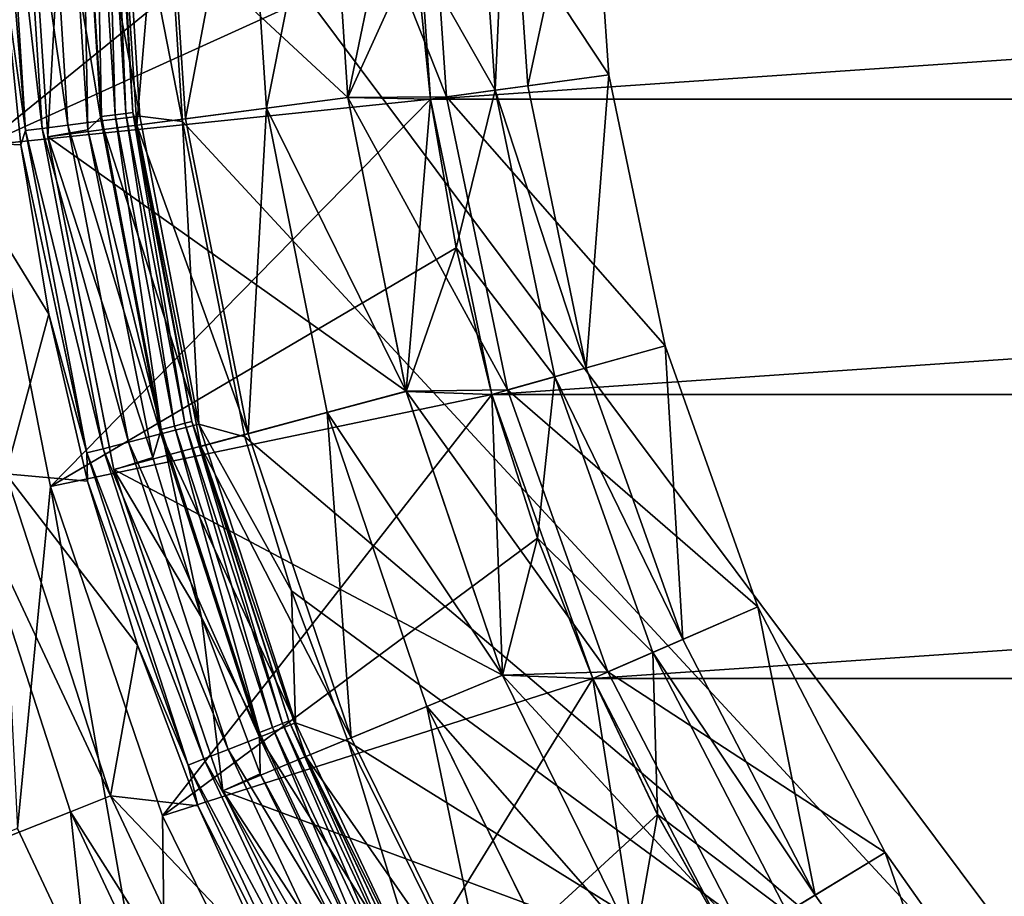
# Model space of a CAD drawing. Units: millimetres. Extents: x -180 to 70, y -82 to 50.
# Drawn here: x -16 to -10, y -7 to -1 of the extents above; entities that cross this region are included whole.
import ezdxf

# ---------------------------------------------------------------- set-up
doc = ezdxf.new("R2010")
doc.units = ezdxf.units.MM
doc.header["$LTSCALE"] = 41.718519
for name, color, linetype in [('1', 7, 'CONTINUOUS'), ('11', 7, 'CONTINUOUS'), ('116', 7, 'CONTINUOUS'), ('13', 7, 'CONTINUOUS'), ('14', 7, 'CONTINUOUS'), ('15', 7, 'CONTINUOUS'), ('17', 7, 'CONTINUOUS'), ('19', 7, 'CONTINUOUS'), ('21', 7, 'CONTINUOUS'), ('23', 7, 'CONTINUOUS'), ('24', 7, 'CONTINUOUS'), ('25', 7, 'CONTINUOUS'), ('27', 7, 'CONTINUOUS'), ('29', 7, 'CONTINUOUS'), ('3', 7, 'CONTINUOUS'), ('30', 7, 'CONTINUOUS'), ('32', 7, 'CONTINUOUS'), ('34', 7, 'CONTINUOUS'), ('36', 7, 'CONTINUOUS'), ('37', 7, 'CONTINUOUS'), ('38', 7, 'CONTINUOUS'), ('40', 7, 'CONTINUOUS'), ('6', 7, 'CONTINUOUS'), ('61', 7, 'CONTINUOUS'), ('62', 7, 'CONTINUOUS'), ('63', 7, 'CONTINUOUS'), ('65', 7, 'CONTINUOUS'), ('66', 7, 'CONTINUOUS'), ('7', 7, 'CONTINUOUS'), ('8', 7, 'CONTINUOUS'), ('9', 7, 'CONTINUOUS'), ('91', 7, 'CONTINUOUS'), ('92', 7, 'CONTINUOUS'), ('94', 7, 'CONTINUOUS')]:
    doc.layers.add(name, color=color, linetype=linetype)

msp = doc.modelspace()

# ---------------------------------------------------------------- linework, layer by layer
at = {"layer": '1', "color": 7, "linetype": 'CONTINUOUS', "true_color": 0xaaaaaa}
for points in [[(-16.111, -2.1211, 70.5), (-15.8992, -6.2949, 70.5), (-15.6963, -4.2058, 70.5), (-16.111, -2.1211, 70.5)], [(-15.8992, -6.2949, 70.5), (-14.9849, -8.2379, 70.5), (-15.6963, -4.2058, 70.5), (-15.8992, -6.2949, 70.5)], [(-15.6963, -4.2058, 70.5), (-14.9849, -8.2379, 70.5), (-15.013, -6.2186, 70.5), (-15.6963, -4.2058, 70.5)], [(-15.013, -6.2186, 70.5), (-14.9849, -8.2379, 70.5), (-14.0729, -8.125, 70.5), (-15.013, -6.2186, 70.5)]]:
    msp.add_3dface(points, dxfattribs=at)
at = {"layer": '11', "color": 7, "linetype": 'CONTINUOUS', "true_color": 0xaaaaaa}
for points in [[(-14.5, 0, 57.5), (-14.3759, -1.8929, 57.5), (-14, 0, 57.5), (-14.5, 0, 57.5)], [(-14, 0, 57.5), (-14.3759, -1.8929, 57.5), (-13.8802, -1.8277, 57.5), (-14, 0, 57.5)], [(-13.8802, -1.8277, 57.5), (-14.3759, -1.8929, 57.5), (-13.5229, -3.6237, 57.5), (-13.8802, -1.8277, 57.5)], [(-14.3759, -1.8929, 57.5), (-14.0059, -3.7531, 57.5), (-13.5229, -3.6237, 57.5), (-14.3759, -1.8929, 57.5)], [(-13.5229, -3.6237, 57.5), (-14.0059, -3.7531, 57.5), (-12.9343, -5.3575, 57.5), (-13.5229, -3.6237, 57.5)], [(-14.0059, -3.7531, 57.5), (-13.3962, -5.549, 57.5), (-12.9343, -5.3575, 57.5), (-14.0059, -3.7531, 57.5)], [(-12.9343, -5.3575, 57.5), (-13.3962, -5.549, 57.5), (-12.1244, -7, 57.5), (-12.9343, -5.3575, 57.5)], [(-13.3962, -5.549, 57.5), (-12.5574, -7.25, 57.5), (-12.1244, -7, 57.5), (-13.3962, -5.549, 57.5)]]:
    msp.add_3dface(points, dxfattribs=at)
at = {"layer": '116', "color": 7, "linetype": 'CONTINUOUS'}
msp.add_3dface([(-16.3, -6.3958, 88.6013), (-15.832, -7.4836, 88.6013), (-15.892, -7.5119, 89.4911), (-16.3, -6.3958, 88.6013)], dxfattribs=at)
at = {"layer": '13', "color": 7, "linetype": 'CONTINUOUS', "true_color": 0xaaaaaa}
for points in [[(-14.5, 0, 57.5), (-14.5, 0, 66.3), (-14.3759, -1.8928, 66.3), (-14.5, 0, 57.5)], [(-14.3759, -1.8929, 57.5), (-14.5, 0, 57.5), (-14.3759, -1.8928, 66.3), (-14.3759, -1.8929, 57.5)], [(-14.0059, -3.7531, 66.3), (-14.3759, -1.8929, 57.5), (-14.3759, -1.8928, 66.3), (-14.0059, -3.7531, 66.3)], [(-14.0059, -3.7531, 57.5), (-14.3759, -1.8929, 57.5), (-14.0059, -3.7531, 66.3), (-14.0059, -3.7531, 57.5)], [(-13.3962, -5.549, 57.5), (-14.0059, -3.7531, 57.5), (-13.3962, -5.549, 66.3), (-13.3962, -5.549, 57.5)], [(-13.3962, -5.549, 66.3), (-14.0059, -3.7531, 57.5), (-14.0059, -3.7531, 66.3), (-13.3962, -5.549, 66.3)], [(-12.5574, -7.25, 57.5), (-13.3962, -5.549, 57.5), (-12.5574, -7.2499, 66.3), (-12.5574, -7.25, 57.5)], [(-12.5574, -7.2499, 66.3), (-13.3962, -5.549, 57.5), (-13.3962, -5.549, 66.3), (-12.5574, -7.2499, 66.3)]]:
    msp.add_3dface(points, dxfattribs=at)
at = {"layer": '14', "color": 7, "linetype": 'CONTINUOUS', "true_color": 0xaaaaaa}
for points in [[(-13.5, 0, 52), (-13.4685, -0.9212, 57), (-13.3743, -1.8382, 52), (-13.5, 0, 52)], [(-13.4685, -0.9212, 57), (-13.3742, -1.8385, 57), (-13.3743, -1.8382, 52), (-13.4685, -0.9212, 57)], [(-13.3742, -1.8385, 57), (-13.2177, -2.7464, 57), (-13.3743, -1.8382, 52), (-13.3742, -1.8385, 57)], [(-13.3743, -1.8382, 52), (-13.2177, -2.7464, 57), (-12.9994, -3.6422, 52), (-13.3743, -1.8382, 52)], [(-13.2177, -2.7464, 57), (-12.9993, -3.6424, 57), (-12.9994, -3.6422, 52), (-13.2177, -2.7464, 57)], [(-12.7206, -4.5207, 57), (-12.3823, -5.3784, 57), (-12.9994, -3.6422, 52), (-12.7206, -4.5207, 57)], [(-12.9994, -3.6422, 52), (-12.3823, -5.3784, 57), (-12.3824, -5.3784, 52), (-12.9994, -3.6422, 52)], [(-12.9993, -3.6424, 57), (-12.7206, -4.5207, 57), (-12.9994, -3.6422, 52), (-12.9993, -3.6424, 57)], [(-11.9864, -6.211, 57), (-11.5347, -7.0143, 57), (-12.3824, -5.3784, 52), (-11.9864, -6.211, 57)], [(-12.3824, -5.3784, 52), (-11.5347, -7.0143, 57), (-11.5347, -7.0144, 52), (-12.3824, -5.3784, 52)], [(-12.3823, -5.3784, 57), (-11.9864, -6.211, 57), (-12.3824, -5.3784, 52), (-12.3823, -5.3784, 57)]]:
    msp.add_3dface(points, dxfattribs=at)
at = {"layer": '15', "color": 7, "linetype": 'CONTINUOUS', "true_color": 0xaaaaaa}
for points in [[(-15, 0, 66.8), (-14.8716, -1.9581, 66.8), (-14.5, 0, 66.3), (-15, 0, 66.8)], [(-14.5, 0, 66.3), (-14.8716, -1.9581, 66.8), (-14.3759, -1.8928, 66.3), (-14.5, 0, 66.3)], [(-14.8716, -1.9581, 66.8), (-14.4888, -3.8825, 66.8), (-14.3759, -1.8928, 66.3), (-14.8716, -1.9581, 66.8)], [(-14.4888, -3.8825, 66.8), (-14.0059, -3.7531, 66.3), (-14.3759, -1.8928, 66.3), (-14.4888, -3.8825, 66.8)], [(-14.4888, -3.8825, 66.8), (-13.8581, -5.7404, 66.8), (-14.0059, -3.7531, 66.3), (-14.4888, -3.8825, 66.8)], [(-13.8581, -5.7404, 66.8), (-13.3962, -5.549, 66.3), (-14.0059, -3.7531, 66.3), (-13.8581, -5.7404, 66.8)], [(-13.8581, -5.7404, 66.8), (-12.9904, -7.5, 66.8), (-13.3962, -5.549, 66.3), (-13.8581, -5.7404, 66.8)], [(-12.9904, -7.5, 66.8), (-12.5574, -7.2499, 66.3), (-13.3962, -5.549, 66.3), (-12.9904, -7.5, 66.8)]]:
    msp.add_3dface(points, dxfattribs=at)
at = {"layer": '17', "color": 7, "linetype": 'CONTINUOUS', "true_color": 0xaaaaaa}
for points in [[(-14, 0, 57.5), (-13.8802, -1.8277, 57.5), (-13.5, 0, 57), (-14, 0, 57.5)], [(-13.5, 0, 57), (-13.8802, -1.8277, 57.5), (-13.4685, -0.9212, 57), (-13.5, 0, 57)], [(-13.8802, -1.8277, 57.5), (-13.3742, -1.8385, 57), (-13.4685, -0.9212, 57), (-13.8802, -1.8277, 57.5)], [(-13.8802, -1.8277, 57.5), (-13.5229, -3.6237, 57.5), (-13.3742, -1.8385, 57), (-13.8802, -1.8277, 57.5)], [(-13.5229, -3.6237, 57.5), (-13.2177, -2.7464, 57), (-13.3742, -1.8385, 57), (-13.5229, -3.6237, 57.5)], [(-13.5229, -3.6237, 57.5), (-12.9993, -3.6424, 57), (-13.2177, -2.7464, 57), (-13.5229, -3.6237, 57.5)], [(-13.5229, -3.6237, 57.5), (-12.9343, -5.3575, 57.5), (-12.9993, -3.6424, 57), (-13.5229, -3.6237, 57.5)], [(-12.9343, -5.3575, 57.5), (-12.7206, -4.5207, 57), (-12.9993, -3.6424, 57), (-12.9343, -5.3575, 57.5)], [(-12.9343, -5.3575, 57.5), (-12.3823, -5.3784, 57), (-12.7206, -4.5207, 57), (-12.9343, -5.3575, 57.5)], [(-12.9343, -5.3575, 57.5), (-12.1244, -7, 57.5), (-12.3823, -5.3784, 57), (-12.9343, -5.3575, 57.5)], [(-12.1244, -7, 57.5), (-11.9864, -6.211, 57), (-12.3823, -5.3784, 57), (-12.1244, -7, 57.5)], [(-12.1244, -7, 57.5), (-11.5347, -7.0143, 57), (-11.9864, -6.211, 57), (-12.1244, -7, 57.5)]]:
    msp.add_3dface(points, dxfattribs=at)
at = {"layer": '19', "color": 7, "linetype": 'CONTINUOUS', "true_color": 0xaaaaaa}
for points in [[(-15.6, 0, 69.3), (-15.4679, -2.026, 69.3), (-15.5076, 0, 69.2854), (-15.6, 0, 69.3)], [(-15.4679, -2.026, 69.3), (-15.3853, -1.9436, 69.2854), (-15.5076, 0, 69.2854), (-15.4679, -2.026, 69.3)], [(-15.3853, -1.9436, 69.2854), (-15.4238, 0, 69.2428), (-15.5076, 0, 69.2854), (-15.3853, -1.9436, 69.2854)], [(-15.3022, -1.9331, 69.2428), (-15.3574, 0, 69.1764), (-15.4238, 0, 69.2428), (-15.3022, -1.9331, 69.2428)], [(-15.3022, -1.9331, 69.2428), (-15.4238, 0, 69.2428), (-15.3853, -1.9436, 69.2854), (-15.3022, -1.9331, 69.2428)], [(-15.2363, -1.9248, 69.1764), (-15.3147, 0, 69.0927), (-15.3574, 0, 69.1764), (-15.2363, -1.9248, 69.1764)], [(-15.2363, -1.9248, 69.1764), (-15.3574, 0, 69.1764), (-15.3022, -1.9331, 69.2428), (-15.2363, -1.9248, 69.1764)], [(-15.1939, -1.9194, 69.0927), (-15.3, 0, 69), (-15.3147, 0, 69.0927), (-15.1939, -1.9194, 69.0927)], [(-15.1939, -1.9194, 69.0927), (-15.3147, 0, 69.0927), (-15.2363, -1.9248, 69.1764), (-15.1939, -1.9194, 69.0927)], [(-15.1691, -1.9971, 69), (-15.3, 0, 69), (-15.1939, -1.9194, 69.0927), (-15.1691, -1.9971, 69)], [(-14.9392, -3.8357, 69.2428), (-15.2363, -1.9248, 69.1764), (-15.3022, -1.9331, 69.2428), (-14.9392, -3.8357, 69.2428)], [(-14.8749, -3.8192, 69.1764), (-15.1939, -1.9194, 69.0927), (-15.2363, -1.9248, 69.1764), (-14.8749, -3.8192, 69.1764)], [(-14.8749, -3.8192, 69.1764), (-15.2363, -1.9248, 69.1764), (-14.9392, -3.8357, 69.2428), (-14.8749, -3.8192, 69.1764)], [(-14.8335, -3.8086, 69.0927), (-15.1691, -1.9971, 69), (-15.1939, -1.9194, 69.0927), (-14.8335, -3.8086, 69.0927)], [(-14.8335, -3.8086, 69.0927), (-15.1939, -1.9194, 69.0927), (-14.8749, -3.8192, 69.1764), (-14.8335, -3.8086, 69.0927)], [(-15.4679, -2.026, 69.3), (-15.0204, -3.8566, 69.2854), (-15.3853, -1.9436, 69.2854), (-15.4679, -2.026, 69.3)], [(-15.0204, -3.8566, 69.2854), (-15.3022, -1.9331, 69.2428), (-15.3853, -1.9436, 69.2854), (-15.0204, -3.8566, 69.2854)], [(-14.9392, -3.8357, 69.2428), (-15.3022, -1.9331, 69.2428), (-15.0204, -3.8566, 69.2854), (-14.9392, -3.8357, 69.2428)], [(-15.4679, -2.026, 69.3), (-15.0709, -4.0284, 69.3), (-15.0204, -3.8566, 69.2854), (-15.4679, -2.026, 69.3)], [(-14.7787, -3.9599, 69), (-15.1691, -1.9971, 69), (-14.8335, -3.8086, 69.0927), (-14.7787, -3.9599, 69)], [(-14.4186, -5.7087, 69.2854), (-14.9392, -3.8357, 69.2428), (-15.0204, -3.8566, 69.2854), (-14.4186, -5.7087, 69.2854)], [(-14.3407, -5.6779, 69.2428), (-14.8749, -3.8192, 69.1764), (-14.9392, -3.8357, 69.2428), (-14.3407, -5.6779, 69.2428)], [(-14.3407, -5.6779, 69.2428), (-14.9392, -3.8357, 69.2428), (-14.4186, -5.7087, 69.2854), (-14.3407, -5.6779, 69.2428)], [(-14.2789, -5.6534, 69.1764), (-14.8335, -3.8086, 69.0927), (-14.8749, -3.8192, 69.1764), (-14.2789, -5.6534, 69.1764)], [(-14.2789, -5.6534, 69.1764), (-14.8749, -3.8192, 69.1764), (-14.3407, -5.6779, 69.2428), (-14.2789, -5.6534, 69.1764)], [(-14.2392, -5.6377, 69.0927), (-14.7787, -3.9599, 69), (-14.8335, -3.8086, 69.0927), (-14.2392, -5.6377, 69.0927)], [(-14.2392, -5.6377, 69.0927), (-14.8335, -3.8086, 69.0927), (-14.2789, -5.6534, 69.1764), (-14.2392, -5.6377, 69.0927)], [(-15.0709, -4.0284, 69.3), (-14.7748, -5.0064, 69.3), (-15.0204, -3.8566, 69.2854), (-15.0709, -4.0284, 69.3)], [(-14.7748, -5.0064, 69.3), (-14.4186, -5.7087, 69.2854), (-15.0204, -3.8566, 69.2854), (-14.7748, -5.0064, 69.3)], [(-14.1354, -5.8551, 69), (-14.7787, -3.9599, 69), (-14.2392, -5.6377, 69.0927), (-14.1354, -5.8551, 69)], [(-14.7748, -5.0064, 69.3), (-14.4157, -5.9623, 69.3), (-14.4186, -5.7087, 69.2854), (-14.7748, -5.0064, 69.3)], [(-13.516, -7.4305, 69.2428), (-14.2789, -5.6534, 69.1764), (-14.3407, -5.6779, 69.2428), (-13.516, -7.4305, 69.2428)], [(-13.4577, -7.3985, 69.1764), (-14.2392, -5.6377, 69.0927), (-14.2789, -5.6534, 69.1764), (-13.4577, -7.3985, 69.1764)], [(-13.4577, -7.3985, 69.1764), (-14.2789, -5.6534, 69.1764), (-13.516, -7.4305, 69.2428), (-13.4577, -7.3985, 69.1764)], [(-13.4204, -7.3779, 69.0927), (-14.1354, -5.8551, 69), (-14.2392, -5.6377, 69.0927), (-13.4204, -7.3779, 69.0927)], [(-13.4204, -7.3779, 69.0927), (-14.2392, -5.6377, 69.0927), (-13.4577, -7.3985, 69.1764), (-13.4204, -7.3779, 69.0927)], [(-13.5894, -7.4708, 69.2854), (-14.3407, -5.6779, 69.2428), (-14.4186, -5.7087, 69.2854), (-13.5894, -7.4708, 69.2854)], [(-14.4157, -5.9623, 69.3), (-13.5894, -7.4708, 69.2854), (-14.4186, -5.7087, 69.2854), (-14.4157, -5.9623, 69.3)], [(-13.516, -7.4305, 69.2428), (-14.3407, -5.6779, 69.2428), (-13.5894, -7.4708, 69.2854), (-13.516, -7.4305, 69.2428)], [(-13.2502, -7.65, 69), (-14.1354, -5.8551, 69), (-13.4204, -7.3779, 69.0927), (-13.2502, -7.65, 69)], [(-14.4157, -5.9623, 69.3), (-13.5139, -7.7932, 69.3), (-13.5894, -7.4708, 69.2854), (-14.4157, -5.9623, 69.3)]]:
    msp.add_3dface(points, dxfattribs=at)
at = {"layer": '21', "color": 7, "linetype": 'CONTINUOUS', "true_color": 0xaaaaaa}
for points in [[(-14.9849, -8.2379, 70.5), (-15.8992, -6.2949, 70.5), (-16.364, -6.4791, 70), (-14.9849, -8.2379, 70.5)], [(-14.9849, -8.2379, 70.5), (-16.364, -6.4791, 70), (-15.423, -8.4788, 70), (-14.9849, -8.2379, 70.5)]]:
    msp.add_3dface(points, dxfattribs=at)
at = {"layer": '23', "color": 7, "linetype": 'CONTINUOUS', "true_color": 0xaaaaaa}
for points in [[(-54.5, 50, 50), (65.5, 50, 50), (-54.5, -50, 50), (-54.5, 50, 50)], [(-54.5, -50, 50), (65.5, 50, 50), (65.5, -50, 50), (-54.5, -50, 50)]]:
    msp.add_3dface(points, dxfattribs=at)
at = {"layer": '24', "color": 7, "linetype": 'CONTINUOUS', "true_color": 0xaaaaaa}
for points in [[(-15.7144, -2.0688, 70.5), (-15.85, 0, 70.5), (-13.8802, -1.8274, 70.5), (-15.7144, -2.0688, 70.5)], [(-15.85, 0, 70.5), (-14, 0, 70.5), (-13.8802, -1.8274, 70.5), (-15.85, 0, 70.5)], [(-13.5229, -3.6236, 70.5), (-15.7144, -2.0688, 70.5), (-13.8802, -1.8274, 70.5), (-13.5229, -3.6236, 70.5)], [(-15.3099, -4.1023, 70.5), (-15.7144, -2.0688, 70.5), (-13.5229, -3.6236, 70.5), (-15.3099, -4.1023, 70.5)], [(-12.9343, -5.3577, 70.5), (-15.3099, -4.1023, 70.5), (-13.5229, -3.6236, 70.5), (-12.9343, -5.3577, 70.5)], [(-14.6435, -6.0655, 70.5), (-15.3099, -4.1023, 70.5), (-12.9343, -5.3577, 70.5), (-14.6435, -6.0655, 70.5)], [(-12.1243, -7, 70.5), (-14.6435, -6.0655, 70.5), (-12.9343, -5.3577, 70.5), (-12.1243, -7, 70.5)], [(-13.7265, -7.925, 70.5), (-14.6435, -6.0655, 70.5), (-12.1243, -7, 70.5), (-13.7265, -7.925, 70.5)]]:
    msp.add_3dface(points, dxfattribs=at)
at = {"layer": '25', "color": 7, "linetype": 'CONTINUOUS', "true_color": 0xaaaaaa}
for points in [[(-13.1, 0, 81), (-13.4685, -0.9213, 81), (-12.978, -1.7837, 81), (-13.1, 0, 81)], [(-13.4685, -0.9213, 81), (-13.3743, -1.8382, 81), (-12.978, -1.7837, 81), (-13.4685, -0.9213, 81)], [(-13.3743, -1.8382, 81), (-13.2176, -2.7467, 81), (-12.978, -1.7837, 81), (-13.3743, -1.8382, 81)], [(-12.978, -1.7837, 81), (-13.2176, -2.7467, 81), (-12.6142, -3.5343, 81), (-12.978, -1.7837, 81)], [(-13.2176, -2.7467, 81), (-12.9994, -3.6423, 81), (-12.6142, -3.5343, 81), (-13.2176, -2.7467, 81)], [(-12.9994, -3.6423, 81), (-12.7205, -4.5208, 81), (-12.6142, -3.5343, 81), (-12.9994, -3.6423, 81)], [(-12.6142, -3.5343, 81), (-12.7205, -4.5208, 81), (-12.0154, -5.2191, 81), (-12.6142, -3.5343, 81)], [(-12.7205, -4.5208, 81), (-12.3823, -5.3785, 81), (-12.0154, -5.2191, 81), (-12.7205, -4.5208, 81)], [(-12.3823, -5.3785, 81), (-11.9865, -6.2109, 81), (-12.0154, -5.2191, 81), (-12.3823, -5.3785, 81)], [(-12.0154, -5.2191, 81), (-11.9865, -6.2109, 81), (-11.1929, -6.8065, 81), (-12.0154, -5.2191, 81)], [(-11.9865, -6.2109, 81), (-11.5347, -7.0144, 81), (-11.1929, -6.8065, 81), (-11.9865, -6.2109, 81)]]:
    msp.add_3dface(points, dxfattribs=at)
at = {"layer": '27', "color": 7, "linetype": 'CONTINUOUS', "true_color": 0xaaaaaa}
for points in [[(-12.4, 0, 73.0774), (-12.4, 0, 77), (-12.2845, -1.6885, 77), (-12.4, 0, 73.0774)], [(-12.2845, -1.6884, 73.0774), (-12.4, 0, 73.0774), (-12.2845, -1.6885, 77), (-12.2845, -1.6884, 73.0774)], [(-11.9402, -3.3455, 73.0774), (-12.2845, -1.6884, 73.0774), (-12.2845, -1.6885, 77), (-11.9402, -3.3455, 73.0774)], [(-11.9402, -3.3455, 77), (-11.9402, -3.3455, 73.0774), (-12.2845, -1.6885, 77), (-11.9402, -3.3455, 77)], [(-11.3734, -4.9402, 73.0774), (-11.9402, -3.3455, 73.0774), (-11.9402, -3.3455, 77), (-11.3734, -4.9402, 73.0774)], [(-11.3734, -4.9402, 77), (-11.3734, -4.9402, 73.0774), (-11.9402, -3.3455, 77), (-11.3734, -4.9402, 77)], [(-10.5948, -6.4429, 73.0774), (-11.3734, -4.9402, 73.0774), (-10.5948, -6.4429, 77), (-10.5948, -6.4429, 73.0774)], [(-10.5948, -6.4429, 77), (-11.3734, -4.9402, 73.0774), (-11.3734, -4.9402, 77), (-10.5948, -6.4429, 77)], [(-9.6188, -7.8255, 73.0774), (-10.5948, -6.4429, 73.0774), (-9.6188, -7.8256, 77), (-9.6188, -7.8255, 73.0774)], [(-9.6188, -7.8256, 77), (-10.5948, -6.4429, 73.0774), (-10.5948, -6.4429, 77), (-9.6188, -7.8256, 77)]]:
    msp.add_3dface(points, dxfattribs=at)
at = {"layer": '29', "color": 7, "linetype": 'CONTINUOUS', "true_color": 0xaaaaaa}
for points in [[(-16.25, 0, 70.5), (-16.111, -2.1211, 70.5), (-13.5, 0, 81), (-16.25, 0, 70.5)], [(-13.5, 0, 81), (-16.111, -2.1211, 70.5), (-13.4685, -0.9213, 81), (-13.5, 0, 81)], [(-16.111, -2.1211, 70.5), (-13.3743, -1.8382, 81), (-13.4685, -0.9213, 81), (-16.111, -2.1211, 70.5)], [(-16.111, -2.1211, 70.5), (-15.6963, -4.2058, 70.5), (-13.3743, -1.8382, 81), (-16.111, -2.1211, 70.5)], [(-15.6963, -4.2058, 70.5), (-13.2176, -2.7467, 81), (-13.3743, -1.8382, 81), (-15.6963, -4.2058, 70.5)], [(-15.6963, -4.2058, 70.5), (-12.9994, -3.6423, 81), (-13.2176, -2.7467, 81), (-15.6963, -4.2058, 70.5)], [(-15.6963, -4.2058, 70.5), (-15.013, -6.2186, 70.5), (-12.9994, -3.6423, 81), (-15.6963, -4.2058, 70.5)], [(-15.013, -6.2186, 70.5), (-12.7205, -4.5208, 81), (-12.9994, -3.6423, 81), (-15.013, -6.2186, 70.5)], [(-15.013, -6.2186, 70.5), (-12.3823, -5.3785, 81), (-12.7205, -4.5208, 81), (-15.013, -6.2186, 70.5)], [(-15.013, -6.2186, 70.5), (-14.0729, -8.125, 70.5), (-12.3823, -5.3785, 81), (-15.013, -6.2186, 70.5)], [(-14.0729, -8.125, 70.5), (-11.9865, -6.2109, 81), (-12.3823, -5.3785, 81), (-14.0729, -8.125, 70.5)], [(-14.0729, -8.125, 70.5), (-11.5347, -7.0144, 81), (-11.9865, -6.2109, 81), (-14.0729, -8.125, 70.5)]]:
    msp.add_3dface(points, dxfattribs=at)
at = {"layer": '3', "color": 7, "linetype": 'CONTINUOUS', "true_color": 0xaaaaaa}
for points in [[(-15.3, 0, 66.8), (-15.3, 0, 69), (-15.1691, -1.9971, 69), (-15.3, 0, 66.8)], [(-15.1691, -1.9973, 66.8), (-15.3, 0, 66.8), (-15.1691, -1.9971, 69), (-15.1691, -1.9973, 66.8)], [(-14.7787, -3.9599, 69), (-15.1691, -1.9973, 66.8), (-15.1691, -1.9971, 69), (-14.7787, -3.9599, 69)], [(-14.7786, -3.9602, 66.8), (-15.1691, -1.9973, 66.8), (-14.7787, -3.9599, 69), (-14.7786, -3.9602, 66.8)], [(-14.1354, -5.8551, 69), (-14.7786, -3.9602, 66.8), (-14.7787, -3.9599, 69), (-14.1354, -5.8551, 69)], [(-14.1353, -5.8552, 66.8), (-14.7786, -3.9602, 66.8), (-14.1354, -5.8551, 69), (-14.1353, -5.8552, 66.8)], [(-13.2502, -7.65, 69), (-14.1353, -5.8552, 66.8), (-14.1354, -5.8551, 69), (-13.2502, -7.65, 69)], [(-13.2502, -7.65, 66.8), (-14.1353, -5.8552, 66.8), (-13.2502, -7.65, 69), (-13.2502, -7.65, 66.8)]]:
    msp.add_3dface(points, dxfattribs=at)
at = {"layer": '30', "color": 7, "linetype": 'CONTINUOUS', "true_color": 0xaaaaaa}
for points in [[(-13.8802, -1.8274, 72.5), (-14, 0, 72.5), (-13.2752, -1.8246, 72.5), (-13.8802, -1.8274, 72.5)], [(-14, 0, 72.5), (-13.4, 0, 72.5), (-13.2752, -1.8246, 72.5), (-14, 0, 72.5)], [(-12.9031, -3.6153, 72.5), (-13.8802, -1.8274, 72.5), (-13.2752, -1.8246, 72.5), (-12.9031, -3.6153, 72.5)], [(-13.5229, -3.6236, 72.5), (-13.8802, -1.8274, 72.5), (-12.9031, -3.6153, 72.5), (-13.5229, -3.6236, 72.5)], [(-12.2906, -5.3386, 72.5), (-13.5229, -3.6236, 72.5), (-12.9031, -3.6153, 72.5), (-12.2906, -5.3386, 72.5)], [(-12.9343, -5.3577, 72.5), (-13.5229, -3.6236, 72.5), (-12.2906, -5.3386, 72.5), (-12.9343, -5.3577, 72.5)], [(-11.4492, -6.9625, 72.5), (-12.9343, -5.3577, 72.5), (-12.2906, -5.3386, 72.5), (-11.4492, -6.9625, 72.5)], [(-12.1243, -7, 72.5), (-12.9343, -5.3577, 72.5), (-11.4492, -6.9625, 72.5), (-12.1243, -7, 72.5)]]:
    msp.add_3dface(points, dxfattribs=at)
at = {"layer": '32', "color": 7, "linetype": 'CONTINUOUS', "true_color": 0xaaaaaa}
for points in [[(-13.8802, -1.8274, 70.5), (-14, 0, 70.5), (-13.8802, -1.8274, 72.5), (-13.8802, -1.8274, 70.5)], [(-14, 0, 70.5), (-14, 0, 72.5), (-13.8802, -1.8274, 72.5), (-14, 0, 70.5)], [(-13.5229, -3.6236, 70.5), (-13.8802, -1.8274, 70.5), (-13.5229, -3.6236, 72.5), (-13.5229, -3.6236, 70.5)], [(-13.8802, -1.8274, 70.5), (-13.8802, -1.8274, 72.5), (-13.5229, -3.6236, 72.5), (-13.8802, -1.8274, 70.5)], [(-12.9343, -5.3577, 70.5), (-13.5229, -3.6236, 70.5), (-12.9343, -5.3577, 72.5), (-12.9343, -5.3577, 70.5)], [(-13.5229, -3.6236, 70.5), (-13.5229, -3.6236, 72.5), (-12.9343, -5.3577, 72.5), (-13.5229, -3.6236, 70.5)], [(-12.1243, -7, 70.5), (-12.9343, -5.3577, 70.5), (-12.1243, -7, 72.5), (-12.1243, -7, 70.5)], [(-12.9343, -5.3577, 70.5), (-12.9343, -5.3577, 72.5), (-12.1243, -7, 72.5), (-12.9343, -5.3577, 70.5)]]:
    msp.add_3dface(points, dxfattribs=at)
at = {"layer": '34', "color": 7, "linetype": 'CONTINUOUS', "true_color": 0xaaaaaa}
for points in [[(-12.4, 0, 73.0774), (-12.2845, -1.6884, 73.0774), (-13.4, 0, 72.5), (-12.4, 0, 73.0774)], [(-13.4, 0, 72.5), (-12.2845, -1.6884, 73.0774), (-13.2752, -1.8246, 72.5), (-13.4, 0, 72.5)], [(-12.2845, -1.6884, 73.0774), (-11.9402, -3.3455, 73.0774), (-13.2752, -1.8246, 72.5), (-12.2845, -1.6884, 73.0774)], [(-11.9402, -3.3455, 73.0774), (-12.9031, -3.6153, 72.5), (-13.2752, -1.8246, 72.5), (-11.9402, -3.3455, 73.0774)], [(-11.9402, -3.3455, 73.0774), (-11.3734, -4.9402, 73.0774), (-12.9031, -3.6153, 72.5), (-11.9402, -3.3455, 73.0774)], [(-11.3734, -4.9402, 73.0774), (-12.2906, -5.3386, 72.5), (-12.9031, -3.6153, 72.5), (-11.3734, -4.9402, 73.0774)], [(-11.3734, -4.9402, 73.0774), (-10.5948, -6.4429, 73.0774), (-12.2906, -5.3386, 72.5), (-11.3734, -4.9402, 73.0774)], [(-10.5948, -6.4429, 73.0774), (-11.4492, -6.9625, 72.5), (-12.2906, -5.3386, 72.5), (-10.5948, -6.4429, 73.0774)], [(-10.5948, -6.4429, 73.0774), (-9.6188, -7.8255, 73.0774), (-11.4492, -6.9625, 72.5), (-10.5948, -6.4429, 73.0774)]]:
    msp.add_3dface(points, dxfattribs=at)
at = {"layer": '36', "color": 7, "linetype": 'CONTINUOUS', "true_color": 0xaaaaaa}
for points in [[(-13.1, 0, 77.5), (-12.978, -1.7837, 77.5), (-12.9, 0, 77.5), (-13.1, 0, 77.5)], [(-12.9, 0, 77.5), (-12.978, -1.7837, 77.5), (-12.7798, -1.7566, 77.5), (-12.9, 0, 77.5)], [(-12.7798, -1.7566, 77.5), (-12.978, -1.7837, 77.5), (-12.4216, -3.4805, 77.5), (-12.7798, -1.7566, 77.5)], [(-12.978, -1.7837, 77.5), (-12.6142, -3.5343, 77.5), (-12.4216, -3.4805, 77.5), (-12.978, -1.7837, 77.5)], [(-12.4216, -3.4805, 77.5), (-12.6142, -3.5343, 77.5), (-11.832, -5.1395, 77.5), (-12.4216, -3.4805, 77.5)], [(-12.6142, -3.5343, 77.5), (-12.0154, -5.2191, 77.5), (-11.832, -5.1395, 77.5), (-12.6142, -3.5343, 77.5)], [(-11.832, -5.1395, 77.5), (-12.0154, -5.2191, 77.5), (-11.0219, -6.7028, 77.5), (-11.832, -5.1395, 77.5)], [(-12.0154, -5.2191, 77.5), (-11.1929, -6.8065, 77.5), (-11.0219, -6.7028, 77.5), (-12.0154, -5.2191, 77.5)], [(-11.0219, -6.7028, 77.5), (-11.1929, -6.8065, 77.5), (-10.0066, -8.1412, 77.5), (-11.0219, -6.7028, 77.5)]]:
    msp.add_3dface(points, dxfattribs=at)
at = {"layer": '37', "color": 7, "linetype": 'CONTINUOUS', "true_color": 0xaaaaaa}
for points in [[(-13.1, 0, 81), (-12.978, -1.7837, 81), (-13.1, 0, 77.5), (-13.1, 0, 81)], [(-13.1, 0, 77.5), (-12.978, -1.7837, 81), (-12.978, -1.7837, 77.5), (-13.1, 0, 77.5)], [(-12.978, -1.7837, 81), (-12.6142, -3.5343, 81), (-12.978, -1.7837, 77.5), (-12.978, -1.7837, 81)], [(-12.6142, -3.5343, 81), (-12.6142, -3.5343, 77.5), (-12.978, -1.7837, 77.5), (-12.6142, -3.5343, 81)], [(-12.6142, -3.5343, 81), (-12.0154, -5.2191, 81), (-12.6142, -3.5343, 77.5), (-12.6142, -3.5343, 81)], [(-12.0154, -5.2191, 81), (-12.0154, -5.2191, 77.5), (-12.6142, -3.5343, 77.5), (-12.0154, -5.2191, 81)], [(-12.0154, -5.2191, 81), (-11.1929, -6.8065, 81), (-12.0154, -5.2191, 77.5), (-12.0154, -5.2191, 81)], [(-11.1929, -6.8065, 81), (-11.1929, -6.8065, 77.5), (-12.0154, -5.2191, 77.5), (-11.1929, -6.8065, 81)]]:
    msp.add_3dface(points, dxfattribs=at)
at = {"layer": '38', "color": 7, "linetype": 'CONTINUOUS', "true_color": 0xaaaaaa}
for points in [[(-12.4, 0, 77), (-12.9, 0, 77.5), (-12.7798, -1.7566, 77.5), (-12.4, 0, 77)], [(-12.2845, -1.6885, 77), (-12.4, 0, 77), (-12.7798, -1.7566, 77.5), (-12.2845, -1.6885, 77)], [(-12.2845, -1.6885, 77), (-12.7798, -1.7566, 77.5), (-12.4216, -3.4805, 77.5), (-12.2845, -1.6885, 77)], [(-11.9402, -3.3455, 77), (-12.2845, -1.6885, 77), (-12.4216, -3.4805, 77.5), (-11.9402, -3.3455, 77)], [(-11.9402, -3.3455, 77), (-12.4216, -3.4805, 77.5), (-11.832, -5.1395, 77.5), (-11.9402, -3.3455, 77)], [(-11.3734, -4.9402, 77), (-11.9402, -3.3455, 77), (-11.832, -5.1395, 77.5), (-11.3734, -4.9402, 77)], [(-11.3734, -4.9402, 77), (-11.832, -5.1395, 77.5), (-11.0219, -6.7028, 77.5), (-11.3734, -4.9402, 77)], [(-10.5948, -6.4429, 77), (-11.3734, -4.9402, 77), (-11.0219, -6.7028, 77.5), (-10.5948, -6.4429, 77)], [(-10.5948, -6.4429, 77), (-11.0219, -6.7028, 77.5), (-10.0066, -8.1412, 77.5), (-10.5948, -6.4429, 77)], [(-9.6188, -7.8256, 77), (-10.5948, -6.4429, 77), (-10.0066, -8.1412, 77.5), (-9.6188, -7.8256, 77)]]:
    msp.add_3dface(points, dxfattribs=at)
at = {"layer": '40', "color": 7, "linetype": 'CONTINUOUS', "true_color": 0xaaaaaa}
for points in [[(-14.2387, -10.345, 52), (-15.423, -8.4789, 52), (-54.5, 50, 52), (-14.2387, -10.345, 52)], [(-54.5, -50, 52), (-14.2387, -10.345, 52), (-54.5, 50, 52), (-54.5, -50, 52)], [(-15.423, -8.4789, 52), (-16.3641, -6.479, 52), (-54.5, 50, 52), (-15.423, -8.4789, 52)]]:
    msp.add_3dface(points, dxfattribs=at)
at = {"layer": '6', "color": 7, "linetype": 'CONTINUOUS', "true_color": 0xaaaaaa}
for points in [[(-15.85, 0, 69.3), (-15.7144, -2.0691, 69.3), (-15.6, 0, 69.3), (-15.85, 0, 69.3)], [(-15.6, 0, 69.3), (-15.7144, -2.0691, 69.3), (-15.4679, -2.026, 69.3), (-15.6, 0, 69.3)], [(-15.4679, -2.026, 69.3), (-15.7144, -2.0691, 69.3), (-15.0709, -4.0284, 69.3), (-15.4679, -2.026, 69.3)], [(-15.7144, -2.0691, 69.3), (-15.3099, -4.1025, 69.3), (-15.0709, -4.0284, 69.3), (-15.7144, -2.0691, 69.3)], [(-15.0709, -4.0284, 69.3), (-15.3099, -4.1025, 69.3), (-14.7748, -5.0064, 69.3), (-15.0709, -4.0284, 69.3)], [(-15.3099, -4.1025, 69.3), (-14.6434, -6.0656, 69.3), (-14.7748, -5.0064, 69.3), (-15.3099, -4.1025, 69.3)], [(-14.7748, -5.0064, 69.3), (-14.6434, -6.0656, 69.3), (-14.4157, -5.9623, 69.3), (-14.7748, -5.0064, 69.3)], [(-14.4157, -5.9623, 69.3), (-14.6434, -6.0656, 69.3), (-13.5139, -7.7932, 69.3), (-14.4157, -5.9623, 69.3)], [(-14.6434, -6.0656, 69.3), (-13.7265, -7.925, 69.3), (-13.5139, -7.7932, 69.3), (-14.6434, -6.0656, 69.3)]]:
    msp.add_3dface(points, dxfattribs=at)
at = {"layer": '61', "color": 7, "linetype": 'CONTINUOUS', "true_color": 0xaaaaaa}
for points in [[(13.5, 0, 52), (-13.5, 0, 52), (-13.3743, -1.8382, 52), (13.5, 0, 52)], [(13.5, 0, 52), (-13.3743, -1.8382, 52), (13.3743, -1.8382, 52), (13.5, 0, 52)], [(-13.3743, -1.8382, 52), (-12.9994, -3.6422, 52), (13.3743, -1.8382, 52), (-13.3743, -1.8382, 52)], [(-12.9994, -3.6422, 52), (12.9994, -3.6422, 52), (13.3743, -1.8382, 52), (-12.9994, -3.6422, 52)], [(-12.9994, -3.6422, 52), (-12.3824, -5.3784, 52), (12.9994, -3.6422, 52), (-12.9994, -3.6422, 52)], [(-12.3824, -5.3784, 52), (12.3824, -5.3784, 52), (12.9994, -3.6422, 52), (-12.3824, -5.3784, 52)], [(-12.3824, -5.3784, 52), (-11.5347, -7.0144, 52), (12.3824, -5.3784, 52), (-12.3824, -5.3784, 52)], [(-11.5347, -7.0144, 52), (11.5347, -7.0144, 52), (12.3824, -5.3784, 52), (-11.5347, -7.0144, 52)]]:
    msp.add_3dface(points, dxfattribs=at)
at = {"layer": '62', "color": 7, "linetype": 'CONTINUOUS'}
for points in [[(-15.5738, -6.193, 72.6013), (-16.271, -6.4695, 72.6013), (-16.2237, -4.1928, 72.6013), (-15.5738, -6.193, 72.6013)], [(-15.3353, -8.4579, 72.6013), (-16.271, -6.4695, 72.6013), (-15.5738, -6.193, 72.6013), (-15.3353, -8.4579, 72.6013)], [(-14.6782, -8.0965, 72.6013), (-15.3353, -8.4579, 72.6013), (-15.5738, -6.193, 72.6013), (-14.6782, -8.0965, 72.6013)]]:
    msp.add_3dface(points, dxfattribs=at)
at = {"layer": '63', "color": 7, "linetype": 'CONTINUOUS'}
for points in [[(-16.9994, -0.1755, 98.6013), (-16.8479, -17.5271, 98.6013), (16.9994, -0.1755, 98.6013), (-16.9994, -0.1755, 98.6013)], [(16.9994, -0.1755, 98.6013), (-16.8479, -17.5271, 98.6013), (16.8479, -17.5271, 98.6013), (16.9994, -0.1755, 98.6013)]]:
    msp.add_3dface(points, dxfattribs=at)
at = {"layer": '65', "color": 7, "linetype": 'CONTINUOUS'}
for points in [[(-16.3, -6.3958, 88.6013), (-16.271, -6.4695, 72.6013), (-15.832, -7.4836, 88.6013), (-16.3, -6.3958, 88.6013)], [(-16.271, -6.4695, 72.6013), (-15.3353, -8.4579, 72.6013), (-15.832, -7.4836, 88.6013), (-16.271, -6.4695, 72.6013)]]:
    msp.add_3dface(points, dxfattribs=at)
at = {"layer": '66', "color": 7, "linetype": 'CONTINUOUS'}
for points in [[(-8, -9.4132, 96.6013), (-15.0163, -0.0271, 96.6013), (-8, 1.1749, 96.6013), (-8, -9.4132, 96.6013)], [(-14.8895, -1.9743, 96.6013), (-15.0163, -0.0271, 96.6013), (-8, -9.4132, 96.6013), (-14.8895, -1.9743, 96.6013)], [(-14.508, -3.9011, 96.6013), (-14.8895, -1.9743, 96.6013), (-8, -9.4132, 96.6013), (-14.508, -3.9011, 96.6013)], [(-14.2231, -4.8431, 96.6013), (-14.508, -3.9011, 96.6013), (-8, -9.4132, 96.6013), (-14.2231, -4.8431, 96.6013)], [(-13.8773, -5.7638, 96.6013), (-14.2231, -4.8431, 96.6013), (-8, -9.4132, 96.6013), (-13.8773, -5.7638, 96.6013)], [(-13.0096, -7.5263, 96.6013), (-13.8773, -5.7638, 96.6013), (-8, -9.4132, 96.6013), (-13.0096, -7.5263, 96.6013)]]:
    msp.add_3dface(points, dxfattribs=at)
at = {"layer": '7', "color": 7, "linetype": 'CONTINUOUS', "true_color": 0xaaaaaa}
for points in [[(-16.3641, -6.479, 52), (-15.423, -8.4789, 52), (-16.364, -6.4791, 70), (-16.3641, -6.479, 52)], [(-16.364, -6.4791, 70), (-15.423, -8.4789, 52), (-15.423, -8.4788, 70), (-16.364, -6.4791, 70)]]:
    msp.add_3dface(points, dxfattribs=at)
at = {"layer": '8', "color": 7, "linetype": 'CONTINUOUS', "true_color": 0xaaaaaa}
for points in [[(-15.85, 0, 69.3), (-15.85, 0, 70.5), (-15.7144, -2.0688, 70.5), (-15.85, 0, 69.3)], [(-15.7144, -2.0691, 69.3), (-15.85, 0, 69.3), (-15.7144, -2.0688, 70.5), (-15.7144, -2.0691, 69.3)], [(-15.3099, -4.1023, 70.5), (-15.7144, -2.0691, 69.3), (-15.7144, -2.0688, 70.5), (-15.3099, -4.1023, 70.5)], [(-15.3099, -4.1025, 69.3), (-15.7144, -2.0691, 69.3), (-15.3099, -4.1023, 70.5), (-15.3099, -4.1025, 69.3)], [(-14.6435, -6.0655, 70.5), (-15.3099, -4.1025, 69.3), (-15.3099, -4.1023, 70.5), (-14.6435, -6.0655, 70.5)], [(-14.6434, -6.0656, 69.3), (-15.3099, -4.1025, 69.3), (-14.6435, -6.0655, 70.5), (-14.6434, -6.0656, 69.3)], [(-13.7265, -7.925, 70.5), (-14.6434, -6.0656, 69.3), (-14.6435, -6.0655, 70.5), (-13.7265, -7.925, 70.5)], [(-13.7265, -7.925, 69.3), (-14.6434, -6.0656, 69.3), (-13.7265, -7.925, 70.5), (-13.7265, -7.925, 69.3)]]:
    msp.add_3dface(points, dxfattribs=at)
at = {"layer": '9', "color": 7, "linetype": 'CONTINUOUS', "true_color": 0xaaaaaa}
for points in [[(-15.3, 0, 66.8), (-15.1691, -1.9973, 66.8), (-15, 0, 66.8), (-15.3, 0, 66.8)], [(-15, 0, 66.8), (-15.1691, -1.9973, 66.8), (-14.8716, -1.9581, 66.8), (-15, 0, 66.8)], [(-14.8716, -1.9581, 66.8), (-15.1691, -1.9973, 66.8), (-14.4888, -3.8825, 66.8), (-14.8716, -1.9581, 66.8)], [(-15.1691, -1.9973, 66.8), (-14.7786, -3.9602, 66.8), (-14.4888, -3.8825, 66.8), (-15.1691, -1.9973, 66.8)], [(-14.4888, -3.8825, 66.8), (-14.7786, -3.9602, 66.8), (-13.8581, -5.7404, 66.8), (-14.4888, -3.8825, 66.8)], [(-14.7786, -3.9602, 66.8), (-14.1353, -5.8552, 66.8), (-13.8581, -5.7404, 66.8), (-14.7786, -3.9602, 66.8)], [(-13.8581, -5.7404, 66.8), (-14.1353, -5.8552, 66.8), (-12.9904, -7.5, 66.8), (-13.8581, -5.7404, 66.8)], [(-14.1353, -5.8552, 66.8), (-13.2502, -7.65, 66.8), (-12.9904, -7.5, 66.8), (-14.1353, -5.8552, 66.8)]]:
    msp.add_3dface(points, dxfattribs=at)
at = {"layer": '91', "color": 7, "linetype": 'CONTINUOUS'}
for points in [[(-15.3302, -6.0965, 77.6013), (-16.2237, -4.1928, 72.6013), (-15.97, -4.1274, 77.6013), (-15.3302, -6.0965, 77.6013)], [(-15.5738, -6.193, 72.6013), (-16.2237, -4.1928, 72.6013), (-15.3302, -6.0965, 77.6013), (-15.5738, -6.193, 72.6013)], [(-14.4484, -7.9705, 77.6013), (-15.5738, -6.193, 72.6013), (-15.3302, -6.0965, 77.6013), (-14.4484, -7.9705, 77.6013)], [(-14.6782, -8.0965, 72.6013), (-15.5738, -6.193, 72.6013), (-14.4484, -7.9705, 77.6013), (-14.6782, -8.0965, 72.6013)]]:
    msp.add_3dface(points, dxfattribs=at)
at = {"layer": '92', "color": 7, "linetype": 'CONTINUOUS'}
for points in [[(-15.8789, -2.1176, 95.6275), (-16.3579, -2.094, 77.6013), (-15.9816, -1.0746, 95.6275), (-15.8789, -2.1176, 95.6275)], [(-15.97, -4.1274, 77.6013), (-16.3579, -2.094, 77.6013), (-15.7082, -3.1517, 95.6275), (-15.97, -4.1274, 77.6013)], [(-15.7082, -3.1517, 95.6275), (-16.3579, -2.094, 77.6013), (-15.8789, -2.1176, 95.6275), (-15.7082, -3.1517, 95.6275)], [(-15.4702, -4.1724, 95.6275), (-15.97, -4.1274, 77.6013), (-15.7082, -3.1517, 95.6275), (-15.4702, -4.1724, 95.6275)], [(-15.3302, -6.0965, 77.6013), (-15.97, -4.1274, 77.6013), (-15.166, -5.1753, 95.6275), (-15.3302, -6.0965, 77.6013)], [(-15.166, -5.1753, 95.6275), (-15.97, -4.1274, 77.6013), (-15.4702, -4.1724, 95.6275), (-15.166, -5.1753, 95.6275)], [(-14.7968, -6.1562, 95.6275), (-15.3302, -6.0965, 77.6013), (-15.166, -5.1753, 95.6275), (-14.7968, -6.1562, 95.6275)], [(-14.4484, -7.9705, 77.6013), (-15.3302, -6.0965, 77.6013), (-14.3643, -7.1108, 95.6275), (-14.4484, -7.9705, 77.6013)], [(-14.3643, -7.1108, 95.6275), (-15.3302, -6.0965, 77.6013), (-14.7968, -6.1562, 95.6275), (-14.3643, -7.1108, 95.6275)]]:
    msp.add_3dface(points, dxfattribs=at)
at = {"layer": '94', "color": 7, "linetype": 'CONTINUOUS'}
for points in [[(-15.9816, -1.0746, 95.6275), (-16.0159, -0.0271, 95.6275), (-15.8506, -2.0295, 95.8802), (-15.9816, -1.0746, 95.6275)], [(-16.0159, -0.0271, 95.6275), (-15.9766, -0.0271, 95.8802), (-15.8506, -2.0295, 95.8802), (-16.0159, -0.0271, 95.6275)], [(-15.8738, -0.0271, 96.1157), (-15.7487, -2.0167, 96.1157), (-15.9766, -0.0271, 95.8802), (-15.8738, -0.0271, 96.1157)], [(-15.9766, -0.0271, 95.8802), (-15.7487, -2.0167, 96.1157), (-15.8506, -2.0295, 95.8802), (-15.9766, -0.0271, 95.8802)], [(-15.7144, -0.0271, 96.3173), (-15.5905, -1.9967, 96.3173), (-15.8738, -0.0271, 96.1157), (-15.7144, -0.0271, 96.3173)], [(-15.8738, -0.0271, 96.1157), (-15.5905, -1.9967, 96.3173), (-15.7487, -2.0167, 96.1157), (-15.8738, -0.0271, 96.1157)], [(-15.5089, -0.0271, 96.4716), (-15.3866, -1.9709, 96.4716), (-15.7144, -0.0271, 96.3173), (-15.5089, -0.0271, 96.4716)], [(-15.7144, -0.0271, 96.3173), (-15.3866, -1.9709, 96.4716), (-15.5905, -1.9967, 96.3173), (-15.7144, -0.0271, 96.3173)], [(-15.2709, -0.0271, 96.5684), (-15.1505, -1.9411, 96.5684), (-15.5089, -0.0271, 96.4716), (-15.2709, -0.0271, 96.5684)], [(-15.5089, -0.0271, 96.4716), (-15.1505, -1.9411, 96.5684), (-15.3866, -1.9709, 96.4716), (-15.5089, -0.0271, 96.4716)], [(-15.0163, -0.0271, 96.6013), (-14.8895, -1.9743, 96.6013), (-15.2709, -0.0271, 96.5684), (-15.0163, -0.0271, 96.6013)], [(-15.2709, -0.0271, 96.5684), (-14.8895, -1.9743, 96.6013), (-15.1505, -1.9411, 96.5684), (-15.2709, -0.0271, 96.5684)], [(-15.8789, -2.1176, 95.6275), (-15.9816, -1.0746, 95.6275), (-15.8506, -2.0295, 95.8802), (-15.8789, -2.1176, 95.6275)], [(-15.3866, -1.9709, 96.4716), (-15.0217, -3.8841, 96.4716), (-15.5905, -1.9967, 96.3173), (-15.3866, -1.9709, 96.4716)], [(-15.1505, -1.9411, 96.5684), (-14.7911, -3.8249, 96.5684), (-15.3866, -1.9709, 96.4716), (-15.1505, -1.9411, 96.5684)], [(-15.3866, -1.9709, 96.4716), (-14.7911, -3.8249, 96.5684), (-15.0217, -3.8841, 96.4716), (-15.3866, -1.9709, 96.4716)], [(-15.1505, -1.9411, 96.5684), (-14.8895, -1.9743, 96.6013), (-14.7911, -3.8249, 96.5684), (-15.1505, -1.9411, 96.5684)], [(-14.8895, -1.9743, 96.6013), (-14.508, -3.9011, 96.6013), (-14.7911, -3.8249, 96.5684), (-14.8895, -1.9743, 96.6013)], [(-15.8789, -2.1176, 95.6275), (-15.8506, -2.0295, 95.8802), (-15.4747, -4.0004, 95.8802), (-15.8789, -2.1176, 95.6275)], [(-15.7487, -2.0167, 96.1157), (-15.3751, -3.9748, 96.1157), (-15.8506, -2.0295, 95.8802), (-15.7487, -2.0167, 96.1157)], [(-15.8506, -2.0295, 95.8802), (-15.3751, -3.9748, 96.1157), (-15.4747, -4.0004, 95.8802), (-15.8506, -2.0295, 95.8802)], [(-15.5905, -1.9967, 96.3173), (-15.2207, -3.9352, 96.3173), (-15.7487, -2.0167, 96.1157), (-15.5905, -1.9967, 96.3173)], [(-15.7487, -2.0167, 96.1157), (-15.2207, -3.9352, 96.3173), (-15.3751, -3.9748, 96.1157), (-15.7487, -2.0167, 96.1157)], [(-15.5905, -1.9967, 96.3173), (-15.0217, -3.8841, 96.4716), (-15.2207, -3.9352, 96.3173), (-15.5905, -1.9967, 96.3173)], [(-15.7082, -3.1517, 95.6275), (-15.8789, -2.1176, 95.6275), (-15.4747, -4.0004, 95.8802), (-15.7082, -3.1517, 95.6275)], [(-15.4702, -4.1724, 95.6275), (-15.7082, -3.1517, 95.6275), (-15.4747, -4.0004, 95.8802), (-15.4702, -4.1724, 95.6275)], [(-14.7911, -3.8249, 96.5684), (-14.1985, -5.6487, 96.5684), (-15.0217, -3.8841, 96.4716), (-14.7911, -3.8249, 96.5684)], [(-14.508, -3.9011, 96.6013), (-14.2231, -4.8431, 96.6013), (-14.7911, -3.8249, 96.5684), (-14.508, -3.9011, 96.6013)], [(-14.7911, -3.8249, 96.5684), (-14.2231, -4.8431, 96.6013), (-14.1985, -5.6487, 96.5684), (-14.7911, -3.8249, 96.5684)], [(-15.0217, -3.8841, 96.4716), (-14.4198, -5.7364, 96.4716), (-15.2207, -3.9352, 96.3173), (-15.0217, -3.8841, 96.4716)], [(-15.0217, -3.8841, 96.4716), (-14.1985, -5.6487, 96.5684), (-14.4198, -5.7364, 96.4716), (-15.0217, -3.8841, 96.4716)], [(-15.2207, -3.9352, 96.3173), (-14.6109, -5.812, 96.3173), (-15.3751, -3.9748, 96.1157), (-15.2207, -3.9352, 96.3173)], [(-15.2207, -3.9352, 96.3173), (-14.4198, -5.7364, 96.4716), (-14.6109, -5.812, 96.3173), (-15.2207, -3.9352, 96.3173)], [(-15.3751, -3.9748, 96.1157), (-14.7591, -5.8707, 96.1157), (-15.4747, -4.0004, 95.8802), (-15.3751, -3.9748, 96.1157)], [(-15.4702, -4.1724, 95.6275), (-15.4747, -4.0004, 95.8802), (-14.8547, -5.9085, 95.8802), (-15.4702, -4.1724, 95.6275)], [(-15.4747, -4.0004, 95.8802), (-14.7591, -5.8707, 96.1157), (-14.8547, -5.9085, 95.8802), (-15.4747, -4.0004, 95.8802)], [(-15.3751, -3.9748, 96.1157), (-14.6109, -5.812, 96.3173), (-14.7591, -5.8707, 96.1157), (-15.3751, -3.9748, 96.1157)], [(-15.166, -5.1753, 95.6275), (-15.4702, -4.1724, 95.6275), (-14.8547, -5.9085, 95.8802), (-15.166, -5.1753, 95.6275)], [(-14.2231, -4.8431, 96.6013), (-13.8773, -5.7638, 96.6013), (-14.1985, -5.6487, 96.5684), (-14.2231, -4.8431, 96.6013)], [(-14.7968, -6.1562, 95.6275), (-15.166, -5.1753, 95.6275), (-14.8547, -5.9085, 95.8802), (-14.7968, -6.1562, 95.6275)], [(-14.1985, -5.6487, 96.5684), (-13.382, -7.3839, 96.5684), (-14.4198, -5.7364, 96.4716), (-14.1985, -5.6487, 96.5684)], [(-14.1985, -5.6487, 96.5684), (-13.8773, -5.7638, 96.6013), (-13.382, -7.3839, 96.5684), (-14.1985, -5.6487, 96.5684)], [(-14.4198, -5.7364, 96.4716), (-13.5906, -7.4986, 96.4716), (-14.6109, -5.812, 96.3173), (-14.4198, -5.7364, 96.4716)], [(-14.4198, -5.7364, 96.4716), (-13.382, -7.3839, 96.5684), (-13.5906, -7.4986, 96.4716), (-14.4198, -5.7364, 96.4716)], [(-13.8773, -5.7638, 96.6013), (-13.0096, -7.5263, 96.6013), (-13.382, -7.3839, 96.5684), (-13.8773, -5.7638, 96.6013)], [(-14.6109, -5.812, 96.3173), (-13.7707, -7.5976, 96.3173), (-14.7591, -5.8707, 96.1157), (-14.6109, -5.812, 96.3173)], [(-14.6109, -5.812, 96.3173), (-13.5906, -7.4986, 96.4716), (-13.7707, -7.5976, 96.3173), (-14.6109, -5.812, 96.3173)], [(-14.7591, -5.8707, 96.1157), (-13.9103, -7.6744, 96.1157), (-14.8547, -5.9085, 95.8802), (-14.7591, -5.8707, 96.1157)], [(-14.7591, -5.8707, 96.1157), (-13.7707, -7.5976, 96.3173), (-13.9103, -7.6744, 96.1157), (-14.7591, -5.8707, 96.1157)], [(-14.7968, -6.1562, 95.6275), (-14.8547, -5.9085, 95.8802), (-14.0004, -7.7239, 95.8802), (-14.7968, -6.1562, 95.6275)], [(-14.8547, -5.9085, 95.8802), (-13.9103, -7.6744, 96.1157), (-14.0004, -7.7239, 95.8802), (-14.8547, -5.9085, 95.8802)], [(-14.3643, -7.1108, 95.6275), (-14.7968, -6.1562, 95.6275), (-14.0004, -7.7239, 95.8802), (-14.3643, -7.1108, 95.6275)]]:
    msp.add_3dface(points, dxfattribs=at)

doc.saveas('drawing.dxf')
